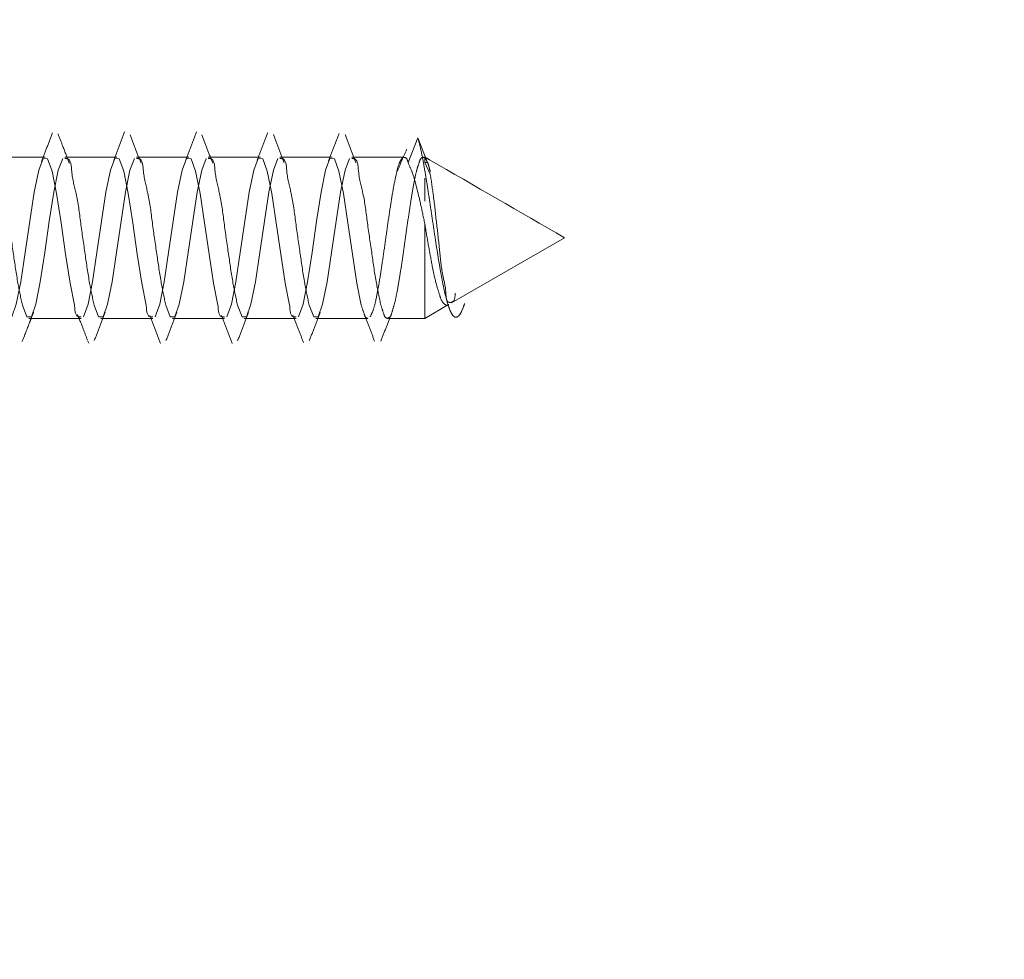
# Model space of a CAD drawing. Units: millimetres. Extents: x 265 to 481, y -1 to 150.
# Drawn here: x 414 to 415, y 81 to 82 of the extents above; entities that cross this region are included whole.
import ezdxf

# ---------------------------------------------------------------- set-up
doc = ezdxf.new("R2010")
doc.units = ezdxf.units.MM
doc.header["$MEASUREMENT"] = 0
for name, pattern in [('AI-Linetype-1977', [0.491881, 0.32792, -0.16396]), ('AI-Linetype-1978', [0.491881, 0.32792, -0.16396]), ('AI-Linetype-1979', [0.491881, 0.32792, -0.16396]), ('AI-Linetype-1980', [0.491881, 0.32792, -0.16396]), ('AI-Linetype-1981', [0.491881, 0.32792, -0.16396]), ('AI-Linetype-1982', [0.491881, 0.32792, -0.16396]), ('AI-Linetype-2004', [0.491881, 0.32792, -0.16396]), ('AI-Linetype-2005', [0.491881, 0.32792, -0.16396]), ('AI-Linetype-2006', [0.491881, 0.32792, -0.16396]), ('AI-Linetype-2007', [0.491881, 0.32792, -0.16396]), ('AI-Linetype-2008', [0.491881, 0.32792, -0.16396]), ('AI-Linetype-2009', [0.491881, 0.32792, -0.16396]), ('AI-Linetype-2010', [0.491881, 0.32792, -0.16396]), ('AI-Linetype-2011', [0.491881, 0.32792, -0.16396]), ('AI-Linetype-2012', [0.491881, 0.32792, -0.16396]), ('AI-Linetype-2013', [0.491881, 0.32792, -0.16396]), ('AI-Linetype-2014', [0.491881, 0.32792, -0.16396]), ('AI-Linetype-2015', [0.491881, 0.32792, -0.16396]), ('AI-Linetype-2016', [0.491881, 0.32792, -0.16396]), ('AI-Linetype-2017', [0.491881, 0.32792, -0.16396]), ('AI-Linetype-2018', [0.491881, 0.32792, -0.16396]), ('AI-Linetype-2039', [0.491881, 0.32792, -0.16396]), ('AI-Linetype-2040', [0.491881, 0.32792, -0.16396]), ('AI-Linetype-2041', [0.491881, 0.32792, -0.16396]), ('AI-Linetype-2042', [0.491881, 0.32792, -0.16396]), ('AI-Linetype-2043', [0.491881, 0.32792, -0.16396]), ('AI-Linetype-2044', [0.491881, 0.32792, -0.16396]), ('AI-Linetype-2045', [0.491881, 0.32792, -0.16396]), ('AI-Linetype-2046', [0.491881, 0.32792, -0.16396]), ('AI-Linetype-2047', [0.491881, 0.32792, -0.16396]), ('AI-Linetype-2048', [0.491881, 0.32792, -0.16396]), ('AI-Linetype-2049', [0.491881, 0.32792, -0.16396]), ('AI-Linetype-2050', [0.491881, 0.32792, -0.16396]), ('AI-Linetype-2073', [0.491881, 0.32792, -0.16396]), ('AI-Linetype-2074', [0.491881, 0.32792, -0.16396]), ('AI-Linetype-2075', [0.491881, 0.32792, -0.16396]), ('AI-Linetype-2076', [0.491881, 0.32792, -0.16396]), ('AI-Linetype-2077', [0.491881, 0.32792, -0.16396]), ('AI-Linetype-2078', [0.491881, 0.32792, -0.16396]), ('AI-Linetype-2079', [0.491881, 0.32792, -0.16396]), ('AI-Linetype-393', [0.491881, 0.32792, -0.16396]), ('AI-Linetype-395', [0.491881, 0.32792, -0.16396]), ('AI-Linetype-396', [0.491881, 0.32792, -0.16396]), ('AI-Linetype-397', [0.491881, 0.32792, -0.16396]), ('AI-Linetype-398', [0.491881, 0.32792, -0.16396]), ('AI-Linetype-399', [0.491881, 0.32792, -0.16396]), ('AI-Linetype-400', [0.491881, 0.32792, -0.16396]), ('AI-Linetype-401', [0.491881, 0.32792, -0.16396]), ('AI-Linetype-402', [0.491881, 0.32792, -0.16396]), ('AI-Linetype-403', [0.491881, 0.32792, -0.16396]), ('AI-Linetype-404', [0.491881, 0.32792, -0.16396]), ('AI-Linetype-405', [0.491881, 0.32792, -0.16396]), ('AI-Linetype-406', [0.491881, 0.32792, -0.16396]), ('AI-Linetype-407', [0.491881, 0.32792, -0.16396]), ('AI-Linetype-408', [0.491881, 0.32792, -0.16396]), ('AI-Linetype-409', [0.491881, 0.32792, -0.16396]), ('AI-Linetype-410', [0.491881, 0.32792, -0.16396]), ('AI-Linetype-411', [0.491881, 0.32792, -0.16396]), ('AI-Linetype-412', [0.491881, 0.32792, -0.16396]), ('AI-Linetype-413', [0.491881, 0.32792, -0.16396]), ('AI-Linetype-414', [0.491881, 0.32792, -0.16396]), ('AI-Linetype-415', [0.491881, 0.32792, -0.16396]), ('AI-Linetype-416', [0.491881, 0.32792, -0.16396]), ('AI-Linetype-417', [0.491881, 0.32792, -0.16396]), ('AI-Linetype-418', [0.491881, 0.32792, -0.16396]), ('AI-Linetype-419', [0.491881, 0.32792, -0.16396]), ('AI-Linetype-420', [0.491881, 0.32792, -0.16396]), ('AI-Linetype-422', [0.491881, 0.32792, -0.16396]), ('AI-Linetype-443', [0.491881, 0.32792, -0.16396]), ('AI-Linetype-444', [0.491881, 0.32792, -0.16396]), ('AI-Linetype-445', [0.491881, 0.32792, -0.16396]), ('AI-Linetype-446', [0.491881, 0.32792, -0.16396]), ('AI-Linetype-447', [0.491881, 0.32792, -0.16396]), ('AI-Linetype-453', [0.491881, 0.32792, -0.16396]), ('AI-Linetype-454', [0.491881, 0.32792, -0.16396]), ('AI-Linetype-457', [0.491881, 0.32792, -0.16396]), ('AI-Linetype-458', [0.491881, 0.32792, -0.16396]), ('AI-Linetype-459', [0.491881, 0.32792, -0.16396]), ('AI-Linetype-490', [0.491881, 0.32792, -0.16396])]:
    doc.linetypes.add(name, pattern=pattern)
doc.layers.get('0').update_dxf_attribs({"lineweight": 0})

msp = doc.modelspace()

# ---------------------------------------------------------------- linework, layer by layer
at = {"color": 18, "linetype": 'AI-Linetype-457', "lineweight": 18, "true_color": 0x000000}
msp.add_line((414.427, 82.098), (414.4402, 82.1317), dxfattribs=at)
at = {"color": 18, "linetype": 'AI-Linetype-454', "lineweight": 18, "true_color": 0x000000}
msp.add_line((414.4402, 82.1317), (414.4534, 82.098), dxfattribs=at)
at = {"color": 18, "linetype": 'AI-Linetype-2004', "lineweight": 18, "true_color": 0x000000}
msp.add_line((413.937, 82.1056), (413.8666, 82.1056), dxfattribs=at)
at = {"color": 18, "linetype": 'AI-Linetype-2005', "lineweight": 18, "true_color": 0x000000}
msp.add_line((414.0338, 82.1056), (413.9634, 82.1056), dxfattribs=at)
at = {"color": 18, "linetype": 'AI-Linetype-2006', "lineweight": 18, "true_color": 0x000000}
msp.add_line((414.1307, 82.1056), (414.0603, 82.1056), dxfattribs=at)
at = {"color": 18, "linetype": 'AI-Linetype-2007', "lineweight": 18, "true_color": 0x000000}
msp.add_line((414.2275, 82.1056), (414.1571, 82.1056), dxfattribs=at)
at = {"color": 18, "linetype": 'AI-Linetype-2008', "lineweight": 18, "true_color": 0x000000}
msp.add_line((414.3243, 82.1056), (414.2539, 82.1056), dxfattribs=at)
at = {"color": 18, "linetype": 'AI-Linetype-2009', "lineweight": 18, "true_color": 0x000000}
msp.add_line((414.4212, 82.1056), (414.3508, 82.1056), dxfattribs=at)
at = {"color": 18, "linetype": 'AI-Linetype-2010', "lineweight": 18, "true_color": 0x000000}
msp.add_line((414.4495, 82.1056), (414.4476, 82.1056), dxfattribs=at)
at = {"color": 18, "linetype": 'AI-Linetype-409', "lineweight": 18, "true_color": 0x000000}
msp.add_line((414.4495, 82.1056), (414.4495, 82.1047), dxfattribs=at)
at = {"color": 18, "linetype": 'AI-Linetype-445', "lineweight": 18, "true_color": 0x000000}
msp.add_line((414.4495, 82.1047), (414.4495, 82.098), dxfattribs=at)
at = {"color": 18, "linetype": 'AI-Linetype-446', "lineweight": 18, "true_color": 0x000000}
msp.add_line((414.4495, 82.1047), (414.4495, 82.1047), dxfattribs=at)
at = {"color": 18, "linetype": 'AI-Linetype-453', "lineweight": 18, "true_color": 0x000000}
msp.add_line((414.4495, 82.1047), (414.4534, 82.098), dxfattribs=at)
at = {"color": 18, "linetype": 'AI-Linetype-444', "lineweight": 18, "true_color": 0x000000}
msp.add_line((414.4495, 82.098), (414.4569, 82.0825), dxfattribs=at)
at = {"color": 18, "linetype": 'AI-Linetype-490', "lineweight": 18, "true_color": 0x000000}
msp.add_line((414.4534, 82.098), (414.4495, 82.098), dxfattribs=at)
at = {"color": 18, "linetype": 'AI-Linetype-408', "lineweight": 18, "true_color": 0x000000}
msp.add_line((414.4495, 82.0459), (414.4495, 82.0769), dxfattribs=at)
at = {"color": 18, "linetype": 'AI-Linetype-407', "lineweight": 18, "true_color": 0x000000}
msp.add_line((414.4495, 82.0156), (414.4495, 81.8877), dxfattribs=at)
at = {"color": 18, "linetype": 'AI-Linetype-2011', "lineweight": 18, "true_color": 0x000000}
msp.add_line((414.4856, 81.9086), (414.6382, 81.9967), dxfattribs=at)
at = {"color": 18, "linetype": 'AI-Linetype-2012', "lineweight": 18, "true_color": 0x000000}
msp.add_line((414.4495, 81.8877), (414.4816, 81.9063), dxfattribs=at)
at = {"color": 18, "linetype": 'AI-Linetype-1982', "lineweight": 18, "true_color": 0x000000}
msp.add_line((413.915, 81.8877), (413.9854, 81.8877), dxfattribs=at)
at = {"color": 18, "linetype": 'AI-Linetype-1981', "lineweight": 18, "true_color": 0x000000}
msp.add_line((414.0119, 81.8877), (414.0823, 81.8877), dxfattribs=at)
at = {"color": 18, "linetype": 'AI-Linetype-1980', "lineweight": 18, "true_color": 0x000000}
msp.add_line((414.1087, 81.8877), (414.1791, 81.8877), dxfattribs=at)
at = {"color": 18, "linetype": 'AI-Linetype-1979', "lineweight": 18, "true_color": 0x000000}
msp.add_line((414.2055, 81.8877), (414.2759, 81.8877), dxfattribs=at)
at = {"color": 18, "linetype": 'AI-Linetype-1978', "lineweight": 18, "true_color": 0x000000}
msp.add_line((414.3023, 81.8877), (414.3727, 81.8877), dxfattribs=at)
at = {"color": 18, "linetype": 'AI-Linetype-1977', "lineweight": 18, "true_color": 0x000000}
msp.add_line((414.3992, 81.8877), (414.4495, 81.8877), dxfattribs=at)
at = {"color": 18, "linetype": 'AI-Linetype-2074', "lineweight": 18, "true_color": 0x000000}
msp.add_line((413.9945, 81.8571), (413.9956, 81.8542), dxfattribs=at)
at = {"color": 18, "linetype": 'AI-Linetype-2078', "lineweight": 18, "true_color": 0x000000}
msp.add_line((414.2855, 81.8556), (414.2857, 81.855), dxfattribs=at)
at = {"color": 18, "linetype": 'AI-Linetype-393', "lineweight": 18, "true_color": 0x000000}
msp.add_lwpolyline([(413.9765, 81.9055), (413.9705, 81.9352), (413.9644, 81.9743), (413.9584, 82.0168), (413.9523, 82.0562), (413.9463, 82.0866), (413.9402, 82.1033), (413.9342, 82.1037), (413.9281, 82.0878), (413.922, 82.0581), (413.916, 82.019), (413.9099, 81.9765), (413.9039, 81.9371), (413.8978, 81.9067), (413.8918, 81.89), (413.8918, 81.89)], dxfattribs=at)
at = {"color": 18, "linetype": 'AI-Linetype-419', "lineweight": 18, "true_color": 0x000000}
msp.add_lwpolyline([(413.9061, 81.9055), (413.9122, 81.8896), (413.9182, 81.89), (413.9243, 81.9067), (413.9303, 81.9371), (413.9364, 81.9765), (413.9424, 82.019), (413.9485, 82.0581), (413.9545, 82.0878), (413.9606, 82.1037), (413.9606, 82.1037)], dxfattribs=at)
at = {"color": 18, "linetype": 'AI-Linetype-395', "lineweight": 18, "true_color": 0x000000}
msp.add_lwpolyline([(414.0733, 81.9055), (414.0673, 81.9352), (414.0612, 81.9743), (414.0552, 82.0168), (414.0491, 82.0562), (414.0431, 82.0866), (414.037, 82.1033), (414.031, 82.1037), (414.0249, 82.0878), (414.0189, 82.0581), (414.0128, 82.019), (414.0068, 81.9765), (414.0007, 81.9371), (413.9947, 81.9067), (413.9886, 81.89), (413.9886, 81.89)], dxfattribs=at)
at = {"color": 18, "linetype": 'AI-Linetype-417', "lineweight": 18, "true_color": 0x000000}
msp.add_lwpolyline([(414.0029, 81.9055), (414.009, 81.8896), (414.0151, 81.89), (414.0211, 81.9067), (414.0272, 81.9371), (414.0332, 81.9765), (414.0393, 82.019), (414.0453, 82.0581), (414.0514, 82.0878), (414.0574, 82.1037), (414.0574, 82.1037)], dxfattribs=at)
at = {"color": 18, "linetype": 'AI-Linetype-397', "lineweight": 18, "true_color": 0x000000}
msp.add_lwpolyline([(414.1702, 81.9055), (414.1641, 81.9352), (414.1581, 81.9743), (414.152, 82.0168), (414.146, 82.0562), (414.1399, 82.0866), (414.1339, 82.1033), (414.1278, 82.1037), (414.1218, 82.0878), (414.1157, 82.0581), (414.1097, 82.019), (414.1036, 81.9765), (414.0976, 81.9371), (414.0915, 81.9067), (414.0854, 81.89), (414.0854, 81.89)], dxfattribs=at)
at = {"color": 18, "linetype": 'AI-Linetype-415', "lineweight": 18, "true_color": 0x000000}
msp.add_lwpolyline([(414.0998, 81.9055), (414.1058, 81.8896), (414.1119, 81.89), (414.1179, 81.9067), (414.124, 81.9371), (414.13, 81.9765), (414.1361, 82.019), (414.1421, 82.0581), (414.1482, 82.0878), (414.1542, 82.1037), (414.1542, 82.1037)], dxfattribs=at)
at = {"color": 18, "linetype": 'AI-Linetype-399', "lineweight": 18, "true_color": 0x000000}
msp.add_lwpolyline([(414.267, 81.9055), (414.2609, 81.9352), (414.2549, 81.9743), (414.2488, 82.0168), (414.2428, 82.0562), (414.2367, 82.0866), (414.2307, 82.1033), (414.2246, 82.1037), (414.2186, 82.0878), (414.2125, 82.0581), (414.2065, 82.019), (414.2004, 81.9765), (414.1944, 81.9371), (414.1883, 81.9067), (414.1823, 81.89), (414.1823, 81.89)], dxfattribs=at)
at = {"color": 18, "linetype": 'AI-Linetype-413', "lineweight": 18, "true_color": 0x000000}
msp.add_lwpolyline([(414.1966, 81.9055), (414.2027, 81.8896), (414.2087, 81.89), (414.2148, 81.9067), (414.2208, 81.9371), (414.2269, 81.9765), (414.2329, 82.019), (414.239, 82.0581), (414.245, 82.0878), (414.2511, 82.1037), (414.2511, 82.1037)], dxfattribs=at)
at = {"color": 18, "linetype": 'AI-Linetype-401', "lineweight": 18, "true_color": 0x000000}
msp.add_lwpolyline([(414.3638, 81.9055), (414.3578, 81.9352), (414.3517, 81.9743), (414.3457, 82.0168), (414.3396, 82.0562), (414.3336, 82.0866), (414.3275, 82.1033), (414.3215, 82.1037), (414.3154, 82.0878), (414.3094, 82.0581), (414.3033, 82.019), (414.2973, 81.9765), (414.2912, 81.9371), (414.2852, 81.9067), (414.2791, 81.89), (414.2791, 81.89)], dxfattribs=at)
at = {"color": 18, "linetype": 'AI-Linetype-411', "lineweight": 18, "true_color": 0x000000}
msp.add_lwpolyline([(414.2934, 81.9055), (414.2995, 81.8896), (414.3055, 81.89), (414.3116, 81.9067), (414.3176, 81.9371), (414.3237, 81.9765), (414.3297, 82.019), (414.3358, 82.0581), (414.3418, 82.0878), (414.3479, 82.1037), (414.3479, 82.1037)], dxfattribs=at)
at = {"color": 18, "lineweight": 18, "true_color": 0x000000}
msp.add_open_spline([(412.8791, 73.9011), (417.8243, 72.7113), (422.7978, 75.7556), (423.9876, 80.7008), (424.1574, 81.4064), (424.2431, 82.1295), (424.2431, 82.8552)], degree=3, knots=[0, 0, 0, 0, 1, 1, 1, 2, 2, 2, 2], dxfattribs=at)
at = {"color": 18, "linetype": 'AI-Linetype-2050', "lineweight": 18, "true_color": 0x000000}
msp.add_open_spline([(413.9469, 82.1384), (413.9444, 82.1319), (413.9418, 82.1253), (413.9393, 82.1188), (413.9368, 82.1123), (413.9343, 82.1058), (413.9317, 82.0993)], degree=3, knots=[0, 0, 0, 0, 1, 1, 1, 2, 2, 2, 2], dxfattribs=at)
at = {"color": 18, "linetype": 'AI-Linetype-2018', "lineweight": 18, "true_color": 0x000000}
msp.add_open_spline([(413.9695, 82.0972), (413.9666, 82.1047), (413.9637, 82.1123), (413.9608, 82.1199), (413.9586, 82.1256), (413.9564, 82.1313), (413.9542, 82.137)], degree=3, knots=[0, 0, 0, 0, 1, 1, 1, 2, 2, 2, 2], dxfattribs=at)
at = {"color": 18, "linetype": 'AI-Linetype-2049', "lineweight": 18, "true_color": 0x000000}
msp.add_open_spline([(414.0442, 82.1394), (414.0418, 82.133), (414.0393, 82.1266), (414.0368, 82.1202), (414.0343, 82.1138), (414.0319, 82.1074), (414.0294, 82.101)], degree=3, knots=[0, 0, 0, 0, 1, 1, 1, 2, 2, 2, 2], dxfattribs=at)
at = {"color": 18, "linetype": 'AI-Linetype-2048', "lineweight": 18, "true_color": 0x000000}
msp.add_open_spline([(414.1411, 82.1395), (414.1387, 82.1332), (414.1363, 82.1269), (414.1338, 82.1205), (414.1314, 82.1143), (414.129, 82.108), (414.1266, 82.1017)], degree=3, knots=[0, 0, 0, 0, 1, 1, 1, 2, 2, 2, 2], dxfattribs=at)
at = {"color": 18, "linetype": 'AI-Linetype-2047', "lineweight": 18, "true_color": 0x000000}
msp.add_open_spline([(414.2376, 82.1389), (414.2352, 82.1326), (414.2328, 82.1264), (414.2304, 82.1201), (414.2281, 82.1139), (414.2257, 82.1077), (414.2233, 82.1015)], degree=3, knots=[0, 0, 0, 0, 1, 1, 1, 2, 2, 2, 2], dxfattribs=at)
at = {"color": 18, "linetype": 'AI-Linetype-2046', "lineweight": 18, "true_color": 0x000000}
msp.add_open_spline([(414.3338, 82.1375), (414.3314, 82.1313), (414.3291, 82.1252), (414.3267, 82.119), (414.3244, 82.1128), (414.322, 82.1067), (414.3197, 82.1006)], degree=3, knots=[0, 0, 0, 0, 1, 1, 1, 2, 2, 2, 2], dxfattribs=at)
at = {"color": 18, "linetype": 'AI-Linetype-2017', "lineweight": 18, "true_color": 0x000000}
msp.add_open_spline([(414.0663, 82.0973), (414.0639, 82.1036), (414.0614, 82.1099), (414.059, 82.1162), (414.0565, 82.1227), (414.0541, 82.1291), (414.0516, 82.1355)], degree=3, knots=[0, 0, 0, 0, 1, 1, 1, 2, 2, 2, 2], dxfattribs=at)
at = {"color": 18, "linetype": 'AI-Linetype-2016', "lineweight": 18, "true_color": 0x000000}
msp.add_open_spline([(414.1631, 82.0974), (414.1607, 82.1037), (414.1582, 82.11), (414.1558, 82.1164), (414.1533, 82.1228), (414.1509, 82.1292), (414.1484, 82.1356)], degree=3, knots=[0, 0, 0, 0, 1, 1, 1, 2, 2, 2, 2], dxfattribs=at)
at = {"color": 18, "linetype": 'AI-Linetype-2015', "lineweight": 18, "true_color": 0x000000}
msp.add_open_spline([(414.2598, 82.0977), (414.2574, 82.104), (414.2549, 82.1103), (414.2525, 82.1166), (414.2501, 82.123), (414.2476, 82.1294), (414.2452, 82.1358)], degree=3, knots=[0, 0, 0, 0, 1, 1, 1, 2, 2, 2, 2], dxfattribs=at)
at = {"color": 18, "linetype": 'AI-Linetype-2014', "lineweight": 18, "true_color": 0x000000}
msp.add_open_spline([(414.3566, 82.0978), (414.3541, 82.1042), (414.3517, 82.1105), (414.3493, 82.1168), (414.3468, 82.1232), (414.3443, 82.1297), (414.3419, 82.1361)], degree=3, knots=[0, 0, 0, 0, 1, 1, 1, 2, 2, 2, 2], dxfattribs=at)
at = {"color": 18, "linetype": 'AI-Linetype-458', "lineweight": 18, "true_color": 0x000000}
msp.add_open_spline([(414.4402, 82.1317), (414.4415, 82.1264), (414.4429, 82.1212), (414.4441, 82.1159), (414.4456, 82.1092), (414.4469, 82.1025), (414.4481, 82.0958), (414.4494, 82.088), (414.4507, 82.0802), (414.452, 82.0724), (414.4534, 82.064), (414.4547, 82.0555), (414.4559, 82.047), (414.4573, 82.0381), (414.4586, 82.0293), (414.4599, 82.0205), (414.4612, 82.0117), (414.4625, 82.0029), (414.4638, 81.9942), (414.4651, 81.9858), (414.4664, 81.9774), (414.4678, 81.9691), (414.469, 81.9614), (414.4703, 81.9538), (414.4717, 81.9462), (414.4729, 81.9396), (414.4742, 81.933), (414.4757, 81.9264), (414.4768, 81.9211), (414.4781, 81.9157), (414.4796, 81.9105), (414.4808, 81.9065), (414.4821, 81.9025), (414.4835, 81.8987), (414.4845, 81.8962), (414.4856, 81.8938), (414.4875, 81.8916), (414.4886, 81.8904), (414.49, 81.8892), (414.4914, 81.8892), (414.4928, 81.8891), (414.4942, 81.8901), (414.4954, 81.8912), (414.4973, 81.8931), (414.4983, 81.8953), (414.4993, 81.8975), (414.5008, 81.9008), (414.502, 81.9042), (414.5033, 81.9076)], degree=3, knots=[0, 0, 0, 0, 1, 1, 1, 2, 2, 2, 3, 3, 3, 4, 4, 4, 5, 5, 5, 6, 6, 6, 7, 7, 7, 8, 8, 8, 9, 9, 9, 10, 10, 10, 11, 11, 11, 12, 12, 12, 13, 13, 13, 14, 14, 14, 15, 15, 15, 16, 16, 16, 16], dxfattribs=at)
at = {"color": 18, "linetype": 'AI-Linetype-2045', "lineweight": 18, "true_color": 0x000000}
msp.add_open_spline([(414.4251, 82.1162), (414.4228, 82.1108), (414.4205, 82.1054), (414.4182, 82.1), (414.4159, 82.0947), (414.4136, 82.0894), (414.4113, 82.0841)], degree=3, knots=[0, 0, 0, 0, 1, 1, 1, 2, 2, 2, 2], dxfattribs=at)
at = {"color": 18, "linetype": 'AI-Linetype-422', "lineweight": 18, "true_color": 0x000000}
msp.add_open_spline([(413.8666, 82.1035), (413.8677, 82.1035), (413.8689, 82.1035), (413.8698, 82.1033), (413.8751, 82.102), (413.8752, 82.0937), (413.8759, 82.0866), (413.877, 82.0742), (413.8798, 82.0657), (413.8819, 82.0562), (413.8846, 82.044), (413.8862, 82.0302), (413.888, 82.0168), (413.8899, 82.0024), (413.892, 81.9884), (413.894, 81.9743), (413.8959, 81.9613), (413.8977, 81.9482), (413.9001, 81.9352), (413.9019, 81.9252), (413.904, 81.9153), (413.9061, 81.9055)], degree=3, knots=[0, 0, 0, 0, 1, 1, 1, 2, 2, 2, 3, 3, 3, 4, 4, 4, 5, 5, 5, 6, 6, 6, 7, 7, 7, 7], dxfattribs=at)
at = {"color": 18, "linetype": 'AI-Linetype-420', "lineweight": 18, "true_color": 0x000000}
msp.add_open_spline([(413.9634, 82.1035), (413.9646, 82.1035), (413.9657, 82.1035), (413.9666, 82.1033), (413.9719, 82.102), (413.972, 82.0937), (413.9727, 82.0866), (413.9738, 82.0742), (413.9766, 82.0657), (413.9787, 82.0562), (413.9815, 82.044), (413.983, 82.0302), (413.9848, 82.0168), (413.9867, 82.0024), (413.9888, 81.9884), (413.9908, 81.9743), (413.9927, 81.9613), (413.9945, 81.9482), (413.9969, 81.9352), (413.9987, 81.9252), (414.0008, 81.9153), (414.0029, 81.9055)], degree=3, knots=[0, 0, 0, 0, 1, 1, 1, 2, 2, 2, 3, 3, 3, 4, 4, 4, 5, 5, 5, 6, 6, 6, 7, 7, 7, 7], dxfattribs=at)
at = {"color": 18, "linetype": 'AI-Linetype-418', "lineweight": 18, "true_color": 0x000000}
msp.add_open_spline([(414.0603, 82.1035), (414.0614, 82.1035), (414.0625, 82.1035), (414.0635, 82.1033), (414.0687, 82.102), (414.0689, 82.0937), (414.0695, 82.0866), (414.0707, 82.0742), (414.0735, 82.0657), (414.0756, 82.0562), (414.0783, 82.044), (414.0799, 82.0302), (414.0816, 82.0168), (414.0835, 82.0024), (414.0856, 81.9884), (414.0877, 81.9743), (414.0895, 81.9613), (414.0914, 81.9482), (414.0937, 81.9352), (414.0955, 81.9252), (414.0977, 81.9153), (414.0998, 81.9055)], degree=3, knots=[0, 0, 0, 0, 1, 1, 1, 2, 2, 2, 3, 3, 3, 4, 4, 4, 5, 5, 5, 6, 6, 6, 7, 7, 7, 7], dxfattribs=at)
at = {"color": 18, "linetype": 'AI-Linetype-416', "lineweight": 18, "true_color": 0x000000}
msp.add_open_spline([(414.1571, 82.1035), (414.1582, 82.1035), (414.1593, 82.1035), (414.1603, 82.1033), (414.1656, 82.102), (414.1657, 82.0937), (414.1663, 82.0866), (414.1675, 82.0742), (414.1703, 82.0657), (414.1724, 82.0562), (414.1751, 82.044), (414.1767, 82.0302), (414.1785, 82.0168), (414.1803, 82.0024), (414.1825, 81.9884), (414.1845, 81.9743), (414.1864, 81.9613), (414.1882, 81.9482), (414.1905, 81.9352), (414.1924, 81.9252), (414.1945, 81.9153), (414.1966, 81.9055)], degree=3, knots=[0, 0, 0, 0, 1, 1, 1, 2, 2, 2, 3, 3, 3, 4, 4, 4, 5, 5, 5, 6, 6, 6, 7, 7, 7, 7], dxfattribs=at)
at = {"color": 18, "linetype": 'AI-Linetype-414', "lineweight": 18, "true_color": 0x000000}
msp.add_open_spline([(414.2539, 82.1035), (414.255, 82.1035), (414.2562, 82.1035), (414.2571, 82.1033), (414.2624, 82.102), (414.2625, 82.0937), (414.2632, 82.0866), (414.2643, 82.0742), (414.2671, 82.0657), (414.2692, 82.0562), (414.2719, 82.044), (414.2735, 82.0302), (414.2753, 82.0168), (414.2772, 82.0024), (414.2793, 81.9884), (414.2813, 81.9743), (414.2832, 81.9613), (414.285, 81.9482), (414.2874, 81.9352), (414.2892, 81.9252), (414.2913, 81.9153), (414.2934, 81.9055)], degree=3, knots=[0, 0, 0, 0, 1, 1, 1, 2, 2, 2, 3, 3, 3, 4, 4, 4, 5, 5, 5, 6, 6, 6, 7, 7, 7, 7], dxfattribs=at)
at = {"color": 18, "linetype": 'AI-Linetype-412', "lineweight": 18, "true_color": 0x000000}
msp.add_open_spline([(414.3508, 82.1035), (414.3519, 82.1035), (414.353, 82.1035), (414.3539, 82.1033), (414.3592, 82.102), (414.3593, 82.0937), (414.36, 82.0866), (414.3611, 82.0742), (414.3639, 82.0657), (414.366, 82.0562), (414.3688, 82.044), (414.3703, 82.0302), (414.3721, 82.0168), (414.374, 82.0024), (414.3761, 81.9884), (414.3782, 81.9743), (414.38, 81.9613), (414.3818, 81.9482), (414.3842, 81.9352), (414.386, 81.9252), (414.3881, 81.9153), (414.3903, 81.9055)], degree=3, knots=[0, 0, 0, 0, 1, 1, 1, 2, 2, 2, 3, 3, 3, 4, 4, 4, 5, 5, 5, 6, 6, 6, 7, 7, 7, 7], dxfattribs=at)
at = {"color": 18, "linetype": 'AI-Linetype-404', "lineweight": 18, "true_color": 0x000000}
msp.add_open_spline([(414.4191, 82.1046), (414.4177, 82.1022), (414.4162, 82.0998), (414.4151, 82.0973), (414.4132, 82.093), (414.4122, 82.0882), (414.4112, 82.0835), (414.4098, 82.077), (414.4084, 82.0705), (414.4072, 82.064), (414.4058, 82.0561), (414.4045, 82.0481), (414.4033, 82.0402), (414.4019, 82.0313), (414.4006, 82.0224), (414.3993, 82.0135), (414.398, 82.0042), (414.3967, 81.9949), (414.3954, 81.9857), (414.3941, 81.9766), (414.3928, 81.9676), (414.3914, 81.9586), (414.3902, 81.9503), (414.3889, 81.9421), (414.3875, 81.934), (414.3863, 81.9271), (414.3849, 81.9203), (414.3836, 81.9134), (414.3825, 81.9083), (414.3814, 81.9032), (414.3796, 81.8984), (414.3785, 81.8954), (414.3771, 81.8925), (414.3757, 81.8897)], degree=3, knots=[0, 0, 0, 0, 1, 1, 1, 2, 2, 2, 3, 3, 3, 4, 4, 4, 5, 5, 5, 6, 6, 6, 7, 7, 7, 8, 8, 8, 9, 9, 9, 10, 10, 10, 11, 11, 11, 11], dxfattribs=at)
at = {"color": 18, "linetype": 'AI-Linetype-410', "lineweight": 18, "true_color": 0x000000}
msp.add_open_spline([(414.3903, 81.9055), (414.3914, 81.9018), (414.3925, 81.8982), (414.394, 81.8939), (414.3948, 81.8915), (414.3956, 81.8889), (414.3977, 81.8882), (414.3988, 81.8879), (414.4003, 81.8882), (414.4014, 81.8888), (414.4036, 81.8901), (414.4043, 81.8929), (414.4051, 81.8956), (414.4063, 81.9001), (414.4076, 81.904), (414.4088, 81.9082), (414.4103, 81.9138), (414.4114, 81.9199), (414.4125, 81.9258), (414.4138, 81.9331), (414.415, 81.9403), (414.4162, 81.9475), (414.4175, 81.9557), (414.4187, 81.9639), (414.4199, 81.9721), (414.4211, 81.9808), (414.4224, 81.9894), (414.4236, 81.9981), (414.4248, 82.0067), (414.426, 82.0153), (414.4273, 82.0239), (414.4285, 82.0321), (414.4297, 82.0402), (414.431, 82.0482), (414.4321, 82.0554), (414.4334, 82.0624), (414.4347, 82.0696), (414.4358, 82.0754), (414.4369, 82.0813), (414.4384, 82.0868), (414.4394, 82.0906), (414.4407, 82.0942), (414.4421, 82.0987), (414.4429, 82.1013), (414.4438, 82.1042), (414.4458, 82.1048), (414.4468, 82.1052), (414.4482, 82.105), (414.4495, 82.1047)], degree=3, knots=[0, 0, 0, 0, 1, 1, 1, 2, 2, 2, 3, 3, 3, 4, 4, 4, 5, 5, 5, 6, 6, 6, 7, 7, 7, 8, 8, 8, 9, 9, 9, 10, 10, 10, 11, 11, 11, 12, 12, 12, 13, 13, 13, 14, 14, 14, 15, 15, 15, 16, 16, 16, 16], dxfattribs=at)
at = {"color": 18, "linetype": 'AI-Linetype-403', "lineweight": 18, "true_color": 0x000000}
msp.add_open_spline([(414.427, 82.098), (414.4262, 82.1012), (414.4254, 82.1045), (414.423, 82.1048), (414.4225, 82.1049), (414.4218, 82.1048), (414.4212, 82.1047)], degree=3, knots=[0, 0, 0, 0, 1, 1, 1, 2, 2, 2, 2], dxfattribs=at)
at = {"color": 18, "linetype": 'AI-Linetype-406', "lineweight": 18, "true_color": 0x000000}
msp.add_open_spline([(414.4495, 82.0156), (414.4477, 82.0244), (414.4458, 82.0332), (414.4439, 82.042), (414.4421, 82.0499), (414.4402, 82.0577), (414.4382, 82.0655), (414.4366, 82.0719), (414.4349, 82.0784), (414.4326, 82.0846), (414.4309, 82.0891), (414.4289, 82.0935), (414.427, 82.098)], degree=3, knots=[0, 0, 0, 0, 1, 1, 1, 2, 2, 2, 3, 3, 3, 4, 4, 4, 4], dxfattribs=at)
at = {"color": 18, "linetype": 'AI-Linetype-2013', "lineweight": 18, "true_color": 0x000000}
msp.add_open_spline([(414.6382, 81.9967), (414.5775, 82.0317), (414.5168, 82.0667), (414.4561, 82.1018), (414.4539, 82.103), (414.4517, 82.1043), (414.4495, 82.1056)], degree=3, knots=[0, 0, 0, 0, 1, 1, 1, 2, 2, 2, 2], dxfattribs=at)
at = {"color": 18, "linetype": 'AI-Linetype-459', "lineweight": 18, "true_color": 0x000000}
msp.add_open_spline([(414.4534, 82.098), (414.4538, 82.0969), (414.4541, 82.0958), (414.4545, 82.0947), (414.4549, 82.0935), (414.4552, 82.0922), (414.4556, 82.091), (414.4561, 82.0891), (414.4566, 82.0871), (414.457, 82.0852)], degree=3, knots=[0, 0, 0, 0, 1, 1, 1, 2, 2, 2, 3, 3, 3, 3], dxfattribs=at)
at = {"color": 18, "linetype": 'AI-Linetype-443', "lineweight": 18, "true_color": 0x000000}
msp.add_open_spline([(414.457, 82.0822), (414.4585, 82.0723), (414.4599, 82.0625), (414.4612, 82.0526), (414.4628, 82.0406), (414.464, 82.0285), (414.4654, 82.0165), (414.4668, 82.0042), (414.4683, 81.992), (414.4696, 81.9794), (414.4707, 81.9682), (414.4717, 81.9567), (414.4738, 81.9465), (414.4753, 81.9389), (414.4774, 81.9319), (414.478, 81.9222), (414.4783, 81.9169), (414.4781, 81.9108), (414.4821, 81.9095), (414.4834, 81.9091), (414.4851, 81.9092), (414.4863, 81.9096), (414.4902, 81.9111), (414.4904, 81.9165), (414.4905, 81.9219)], degree=3, knots=[0, 0, 0, 0, 1, 1, 1, 2, 2, 2, 3, 3, 3, 4, 4, 4, 5, 5, 5, 6, 6, 6, 7, 7, 7, 8, 8, 8, 8], dxfattribs=at)
at = {"color": 18, "linetype": 'AI-Linetype-447', "lineweight": 18, "true_color": 0x000000}
msp.add_open_spline([(414.4814, 81.9067), (414.481, 81.9063), (414.4807, 81.9059), (414.4803, 81.9056), (414.4788, 81.9048), (414.4767, 81.9064), (414.4751, 81.908), (414.4721, 81.9111), (414.4711, 81.9144), (414.47, 81.9178), (414.4683, 81.9232), (414.4664, 81.9289), (414.4649, 81.9347), (414.4628, 81.9424), (414.4612, 81.9501), (414.4597, 81.9578), (414.458, 81.9669), (414.4563, 81.9762), (414.4546, 81.9854), (414.4528, 81.9954), (414.4512, 82.0055), (414.4495, 82.0156)], degree=3, knots=[0, 0, 0, 0, 1, 1, 1, 2, 2, 2, 3, 3, 3, 4, 4, 4, 5, 5, 5, 6, 6, 6, 7, 7, 7, 7], dxfattribs=at)
at = {"color": 18, "linetype": 'AI-Linetype-396', "lineweight": 18, "true_color": 0x000000}
msp.add_open_spline([(413.9854, 81.8898), (413.9844, 81.8897), (413.9834, 81.8895), (413.9826, 81.8896), (413.9775, 81.89), (413.977, 81.8977), (413.9765, 81.9055)], degree=3, knots=[0, 0, 0, 0, 1, 1, 1, 2, 2, 2, 2], dxfattribs=at)
at = {"color": 18, "linetype": 'AI-Linetype-398', "lineweight": 18, "true_color": 0x000000}
msp.add_open_spline([(414.0823, 81.8898), (414.0813, 81.8897), (414.0803, 81.8895), (414.0794, 81.8896), (414.0743, 81.89), (414.0738, 81.8977), (414.0733, 81.9055)], degree=3, knots=[0, 0, 0, 0, 1, 1, 1, 2, 2, 2, 2], dxfattribs=at)
at = {"color": 18, "linetype": 'AI-Linetype-400', "lineweight": 18, "true_color": 0x000000}
msp.add_open_spline([(414.1791, 81.8898), (414.1781, 81.8897), (414.1771, 81.8895), (414.1762, 81.8896), (414.1711, 81.89), (414.1706, 81.8977), (414.1702, 81.9055)], degree=3, knots=[0, 0, 0, 0, 1, 1, 1, 2, 2, 2, 2], dxfattribs=at)
at = {"color": 18, "linetype": 'AI-Linetype-402', "lineweight": 18, "true_color": 0x000000}
msp.add_open_spline([(414.2759, 81.8898), (414.2749, 81.8897), (414.2739, 81.8895), (414.273, 81.8896), (414.2679, 81.89), (414.2675, 81.8977), (414.267, 81.9055)], degree=3, knots=[0, 0, 0, 0, 1, 1, 1, 2, 2, 2, 2], dxfattribs=at)
at = {"color": 18, "linetype": 'AI-Linetype-405', "lineweight": 18, "true_color": 0x000000}
msp.add_open_spline([(414.3727, 81.8884), (414.3724, 81.8882), (414.372, 81.888), (414.3717, 81.888), (414.3698, 81.8875), (414.3687, 81.8906), (414.3678, 81.8933), (414.366, 81.8985), (414.3649, 81.902), (414.3638, 81.9055)], degree=3, knots=[0, 0, 0, 0, 1, 1, 1, 2, 2, 2, 3, 3, 3, 3], dxfattribs=at)
at = {"color": 18, "linetype": 'AI-Linetype-2039', "lineweight": 18, "true_color": 0x000000}
msp.add_open_spline([(413.9058, 81.8563), (413.9091, 81.8648), (413.9123, 81.8732), (413.9156, 81.8817), (413.9167, 81.8847), (413.9179, 81.8877), (413.919, 81.8907), (413.9197, 81.8925), (413.9204, 81.8943), (413.9211, 81.8961)], degree=3, knots=[0, 0, 0, 0, 1, 1, 1, 2, 2, 2, 3, 3, 3, 3], dxfattribs=at)
at = {"color": 18, "linetype": 'AI-Linetype-2073', "lineweight": 18, "true_color": 0x000000}
msp.add_open_spline([(413.9806, 81.893), (413.9831, 81.8866), (413.9856, 81.8801), (413.9881, 81.8737), (413.9901, 81.8686), (413.992, 81.8636), (413.994, 81.8585)], degree=3, knots=[0, 0, 0, 0, 1, 1, 1, 2, 2, 2, 2], dxfattribs=at)
at = {"color": 18, "linetype": 'AI-Linetype-2040', "lineweight": 18, "true_color": 0x000000}
msp.add_open_spline([(414.0032, 81.8578), (414.0057, 81.8642), (414.0081, 81.8707), (414.0106, 81.8771), (414.013, 81.8834), (414.0155, 81.8898), (414.0179, 81.8961)], degree=3, knots=[0, 0, 0, 0, 1, 1, 1, 2, 2, 2, 2], dxfattribs=at)
at = {"color": 18, "linetype": 'AI-Linetype-2075', "lineweight": 18, "true_color": 0x000000}
msp.add_open_spline([(414.078, 81.8918), (414.0805, 81.8855), (414.0829, 81.8792), (414.0854, 81.8728), (414.0878, 81.8665), (414.0903, 81.8601), (414.0927, 81.8537)], degree=3, knots=[0, 0, 0, 0, 1, 1, 1, 2, 2, 2, 2], dxfattribs=at)
at = {"color": 18, "linetype": 'AI-Linetype-2041', "lineweight": 18, "true_color": 0x000000}
msp.add_open_spline([(414.1, 81.8577), (414.1025, 81.8642), (414.1049, 81.8706), (414.1074, 81.877), (414.1098, 81.8833), (414.1123, 81.8897), (414.1147, 81.896)], degree=3, knots=[0, 0, 0, 0, 1, 1, 1, 2, 2, 2, 2], dxfattribs=at)
at = {"color": 18, "linetype": 'AI-Linetype-2076', "lineweight": 18, "true_color": 0x000000}
msp.add_open_spline([(414.175, 81.8916), (414.1774, 81.8853), (414.1798, 81.8791), (414.1822, 81.8729), (414.1846, 81.8666), (414.187, 81.8603), (414.1894, 81.854)], degree=3, knots=[0, 0, 0, 0, 1, 1, 1, 2, 2, 2, 2], dxfattribs=at)
at = {"color": 18, "linetype": 'AI-Linetype-2042', "lineweight": 18, "true_color": 0x000000}
msp.add_open_spline([(414.1968, 81.8576), (414.1992, 81.864), (414.2017, 81.8704), (414.2041, 81.8768), (414.2066, 81.8832), (414.209, 81.8895), (414.2115, 81.8958)], degree=3, knots=[0, 0, 0, 0, 1, 1, 1, 2, 2, 2, 2], dxfattribs=at)
at = {"color": 18, "linetype": 'AI-Linetype-2077', "lineweight": 18, "true_color": 0x000000}
msp.add_open_spline([(414.2715, 81.8921), (414.2739, 81.886), (414.2763, 81.8798), (414.2786, 81.8736), (414.2808, 81.8678), (414.2831, 81.8619), (414.2853, 81.8561)], degree=3, knots=[0, 0, 0, 0, 1, 1, 1, 2, 2, 2, 2], dxfattribs=at)
at = {"color": 18, "linetype": 'AI-Linetype-2043', "lineweight": 18, "true_color": 0x000000}
msp.add_open_spline([(414.2935, 81.8573), (414.296, 81.8638), (414.2984, 81.8702), (414.3009, 81.8766), (414.3033, 81.8829), (414.3058, 81.8892), (414.3082, 81.8955)], degree=3, knots=[0, 0, 0, 0, 1, 1, 1, 2, 2, 2, 2], dxfattribs=at)
at = {"color": 18, "linetype": 'AI-Linetype-2079', "lineweight": 18, "true_color": 0x000000}
msp.add_open_spline([(414.3677, 81.8934), (414.3701, 81.8874), (414.3724, 81.8813), (414.3748, 81.8752), (414.3771, 81.8691), (414.3794, 81.8629), (414.3818, 81.8568)], degree=3, knots=[0, 0, 0, 0, 1, 1, 1, 2, 2, 2, 2], dxfattribs=at)
at = {"color": 18, "linetype": 'AI-Linetype-2044', "lineweight": 18, "true_color": 0x000000}
msp.add_open_spline([(414.3903, 81.8571), (414.3927, 81.8635), (414.3952, 81.87), (414.3976, 81.8764), (414.4001, 81.8827), (414.4025, 81.8891), (414.405, 81.8954)], degree=3, knots=[0, 0, 0, 0, 1, 1, 1, 2, 2, 2, 2], dxfattribs=at)

doc.saveas('drawing.dxf')
